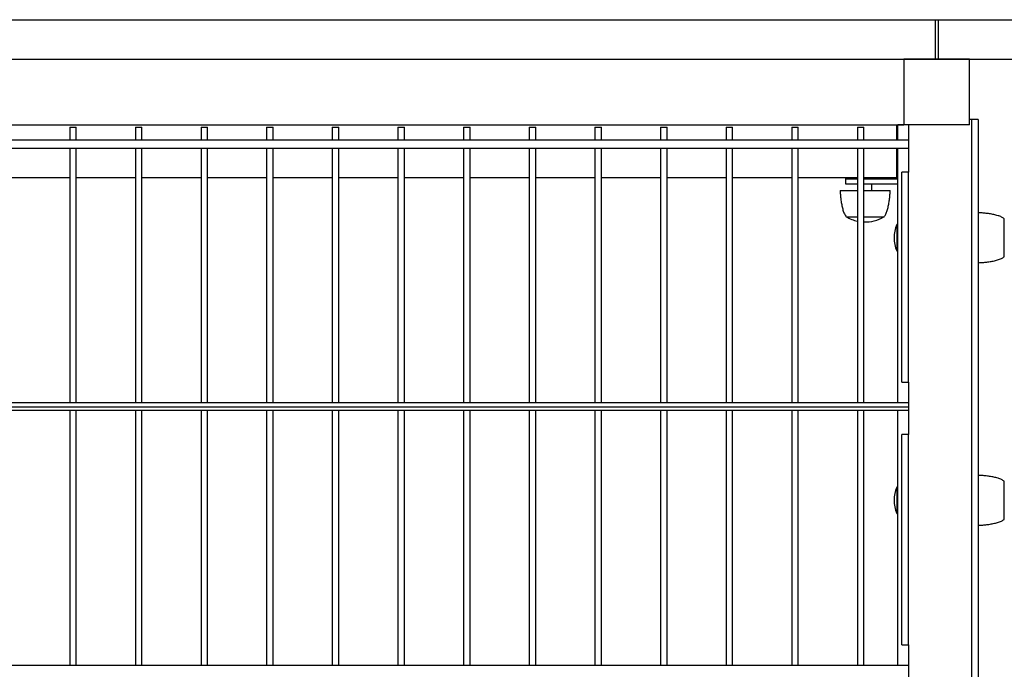
# Model space of a CAD drawing. Units: millimetres. Extents: x 210250 to 257596, y 132652 to 165765.
# Drawn here: x 217558 to 218308, y 133269 to 133764 of the extents above; entities that cross this region are included whole.
import ezdxf

# ---------------------------------------------------------------- set-up
doc = ezdxf.new("R2010")
doc.units = ezdxf.units.MM
doc.layers.add('TIPTAP', color=7, linetype='Continuous')
doc.layers.add('TIPTAP_DIM', color=7, linetype='Continuous')

# ---------------------------------------------------------------- blocks, each defined once
blk = doc.blocks.new('MFS001_top')
at = {"layer": 'TIPTAP', "color": 7, "linetype": 'Continuous'}
for p, q in [((503, -14969.9), (1453.54, -14969.9)), ((1453.54, -14999.9), (1453.54, -14969.9)), ((1453.54, -14969.9), (1455.54, -14969.9)), ((1455.54, -14969.9), (1455.54, -14999.9)), ((1455.54, -14969.9), (2729.54, -14969.9)), ((503, -14999.9), (1453.54, -14999.9)), ((503, -15000), (1429.54, -15000)), ((1479.54, -15000), (1429.54, -15000)), ((1429.54, -15000), (1429.54, -15050)), ((1453.54, -14999.9), (1455.54, -14999.9)), ((1455.54, -14999.9), (2729.54, -14999.9)), ((1479.54, -15050), (1479.54, -15000)), ((1481, -15046), (1479.54, -15046)), ((1481, -15046), (1481, -15868)), ((1486, -15046), (1481, -15046)), ((1486, -15046), (1486, -15863.34)), ((503, -15050), (1429.54, -15050)), ((794.03, -15051.89), (794.03, -15061.74)), ((794.03, -15051.89), (799.03, -15051.89)), ((799.03, -15061.74), (799.03, -15051.89)), ((844.03, -15051.89), (844.03, -15061.74)), ((844.03, -15051.89), (849.03, -15051.89)), ((849.03, -15061.74), (849.03, -15051.89)), ((894.03, -15051.89), (894.03, -15061.74)), ((894.03, -15051.89), (899.03, -15051.89)), ((899.03, -15061.74), (899.03, -15051.89)), ((944.03, -15051.89), (944.03, -15061.74)), ((944.03, -15051.89), (949.03, -15051.89)), ((949.03, -15061.74), (949.03, -15051.89)), ((994.03, -15051.89), (994.03, -15061.74)), ((994.03, -15051.89), (999.03, -15051.89)), ((999.03, -15061.74), (999.03, -15051.89)), ((1044.03, -15051.89), (1044.03, -15061.74)), ((1044.03, -15051.89), (1049.03, -15051.89)), ((1049.03, -15061.74), (1049.03, -15051.89)), ((1094.03, -15051.89), (1094.03, -15061.74)), ((1094.03, -15051.89), (1099.03, -15051.89)), ((1099.03, -15061.74), (1099.03, -15051.89)), ((1144.03, -15051.89), (1144.03, -15061.74)), ((1144.03, -15051.89), (1149.03, -15051.89)), ((1149.03, -15061.74), (1149.03, -15051.89)), ((1194.03, -15051.89), (1194.03, -15061.74)), ((1194.03, -15051.89), (1199.03, -15051.89)), ((1199.03, -15061.74), (1199.03, -15051.89)), ((1244.03, -15051.89), (1244.03, -15061.74)), ((1244.03, -15051.89), (1249.03, -15051.89)), ((1249.03, -15061.74), (1249.03, -15051.89)), ((1294.03, -15051.89), (1294.03, -15061.74)), ((1294.03, -15051.89), (1299.03, -15051.89)), ((1299.03, -15061.74), (1299.03, -15051.89)), ((1344.03, -15051.89), (1344.03, -15061.74)), ((1344.03, -15051.89), (1349.03, -15051.89)), ((1349.03, -15061.74), (1349.03, -15051.89)), ((1394.03, -15051.89), (1394.03, -15061.74)), ((1394.03, -15051.89), (1399.03, -15051.89)), ((1399.03, -15061.74), (1399.03, -15051.89)), ((1424, -15061.74), (1424, -15050)), ((1425, -15050), (1425, -15050.07)), ((1425, -15061.74), (1425, -15050.07)), ((1433, -15050.07), (1425, -15050.07)), ((1479.54, -15050), (1429.54, -15050)), ((1433, -15050), (1433, -15086)), ((1433, -15061.74), (509.65, -15061.74)), ((510.9, -15067.74), (1433, -15067.74)), ((794.03, -15067.74), (794.03, -15261.74)), ((799.03, -15261.74), (799.03, -15067.74)), ((844.03, -15067.74), (844.03, -15261.74)), ((849.03, -15261.74), (849.03, -15067.74)), ((894.03, -15067.74), (894.03, -15261.74)), ((899.03, -15261.74), (899.03, -15067.74)), ((944.03, -15067.74), (944.03, -15261.74)), ((949.03, -15261.74), (949.03, -15067.74)), ((994.03, -15067.74), (994.03, -15261.74)), ((999.03, -15261.74), (999.03, -15067.74)), ((1044.03, -15067.74), (1044.03, -15261.74)), ((1049.03, -15261.74), (1049.03, -15067.74)), ((1094.03, -15067.74), (1094.03, -15261.74)), ((1099.03, -15261.74), (1099.03, -15067.74)), ((1144.03, -15067.74), (1144.03, -15261.74)), ((1149.03, -15261.74), (1149.03, -15067.74)), ((1194.03, -15067.74), (1194.03, -15261.74)), ((1199.03, -15261.74), (1199.03, -15067.74)), ((1244.03, -15067.74), (1244.03, -15261.74)), ((1249.03, -15261.74), (1249.03, -15067.74)), ((1294.03, -15067.74), (1294.03, -15261.74)), ((1299.03, -15261.74), (1299.03, -15067.74)), ((1344.03, -15067.74), (1344.03, -15261.74)), ((1349.03, -15261.74), (1349.03, -15067.74)), ((1394.03, -15067.74), (1394.03, -15261.74)), ((1399.03, -15261.74), (1399.03, -15067.74)), ((1424, -15090), (1424, -15067.74)), ((1425, -15261.74), (1425, -15067.74)), ((749.03, -15090), (794.03, -15090)), ((799.03, -15090), (844.03, -15090)), ((849.03, -15090), (894.03, -15090)), ((899.03, -15090), (944.03, -15090)), ((949.03, -15090), (994.03, -15090)), ((999.03, -15090), (1044.03, -15090)), ((1049.03, -15090), (1094.03, -15090)), ((1099.03, -15090), (1144.03, -15090)), ((1149.03, -15090), (1194.03, -15090)), ((1199.03, -15090), (1244.03, -15090)), ((1249.03, -15090), (1294.03, -15090)), ((1299.03, -15090), (1344.03, -15090)), ((1349.03, -15090), (1394.03, -15090)), ((1385, -15090), (1385, -15091)), ((1385, -15091), (1394.03, -15091)), ((1385, -15091), (1385, -15095)), ((1399.03, -15090), (1424, -15090)), ((1399.03, -15091), (1425, -15091)), ((1405, -15091), (1405, -15090)), ((1428, -15246), (1428, -15086)), ((1433, -15086), (1428, -15086)), ((1433, -15246), (1433, -15086)), ((1385, -15095), (1394.03, -15095)), ((1399.03, -15095), (1425, -15095)), ((1405, -15100), (1405, -15095)), ((1381, -15100), (1394.03, -15100)), ((1399.03, -15100), (1419, -15100)), ((1385.5, -15120), (1394.03, -15120)), ((1399.03, -15120), (1414.5, -15120)), ((1506, -15150.5), (1506, -15121.5)), ((1425, -15126), (1424, -15126)), ((1424, -15126), (1424, -15136)), ((1424, -15136), (1424, -15146)), ((1424, -15146), (1425, -15146)), ((1428, -15246), (1433, -15246)), ((1433, -15246), (1433, -15286)), ((1433, -15261.74), (503, -15261.74)), ((503, -15264.74), (1433, -15264.74)), ((503, -15267.24), (1433, -15267.24)), ((794.03, -15267.24), (794.03, -15461.74)), ((799.03, -15461.74), (799.03, -15267.24)), ((844.03, -15267.24), (844.03, -15461.74)), ((849.03, -15461.74), (849.03, -15267.24)), ((894.03, -15267.24), (894.03, -15461.74)), ((899.03, -15461.74), (899.03, -15267.24)), ((944.03, -15267.24), (944.03, -15461.74)), ((949.03, -15461.74), (949.03, -15267.24)), ((994.03, -15267.24), (994.03, -15461.74)), ((999.03, -15461.74), (999.03, -15267.24)), ((1044.03, -15267.24), (1044.03, -15461.74)), ((1049.03, -15461.74), (1049.03, -15267.24)), ((1094.03, -15267.24), (1094.03, -15461.74)), ((1099.03, -15461.74), (1099.03, -15267.24)), ((1144.03, -15267.24), (1144.03, -15461.74)), ((1149.03, -15461.74), (1149.03, -15267.24)), ((1194.03, -15267.24), (1194.03, -15461.74)), ((1199.03, -15461.74), (1199.03, -15267.24)), ((1244.03, -15267.24), (1244.03, -15461.74)), ((1249.03, -15461.74), (1249.03, -15267.24)), ((1294.03, -15267.24), (1294.03, -15461.74)), ((1299.03, -15461.74), (1299.03, -15267.24)), ((1344.03, -15267.24), (1344.03, -15461.74)), ((1349.03, -15461.74), (1349.03, -15267.24)), ((1394.03, -15267.24), (1394.03, -15461.74)), ((1399.03, -15461.74), (1399.03, -15267.24)), ((1425, -15461.74), (1425, -15267.24)), ((1428, -15446), (1428, -15286)), ((1433, -15286), (1428, -15286)), ((1433, -15446), (1433, -15286)), ((1506, -15350.5), (1506, -15321.5)), ((1425, -15326), (1424, -15326)), ((1424, -15326), (1424, -15336)), ((1424, -15336), (1424, -15346)), ((1424, -15346), (1425, -15346)), ((1428, -15446), (1433, -15446)), ((1433, -15446), (1433, -15486)), ((1433, -15461.74), (503, -15461.74))]:
    blk.add_line(p, q, dxfattribs=at)
for centre, radius, start, end in [((1400, -15096.44), 27.56, 238.74523, 257.48222), ((1400, -15096.44), 27.56, 267.97541, 301.25477), ((1448, -15136), 26, 157.38014, 202.61986), ((1448, -15336), 26, 157.38014, 202.61986)]:
    blk.add_arc(centre, radius, start, end, dxfattribs=at)
for points, knots in [([(1381, -15100), (1381.02, -15100.75), (1381.06, -15102.45), (1381.29, -15105.21), (1381.67, -15108.33), (1382.24, -15111.62), (1383.03, -15114.81), (1383.98, -15117.71), (1385.03, -15119.29), (1385.5, -15120)], [0, 0, 0, 0, 0.10824, 0.245697, 0.401001, 0.562938, 0.727868, 0.876595, 1, 1, 1, 1]), ([(1414.5, -15120), (1414.95, -15119.32), (1415.95, -15117.84), (1416.88, -15115.1), (1417.67, -15112.03), (1418.27, -15108.75), (1418.68, -15105.51), (1418.94, -15102.59), (1418.98, -15100.79), (1419, -15100)], [0, 0, 0, 0, 0.117218, 0.257809, 0.414055, 0.576035, 0.740116, 0.885792, 1, 1, 1, 1]), ([(1506, -15121.5), (1505.32, -15121.05), (1503.84, -15120.05), (1501.1, -15119.12), (1498.03, -15118.33), (1494.75, -15117.73), (1491.51, -15117.32), (1488.59, -15117.06), (1486.79, -15117.02), (1486, -15117)], [0, 0, 0, 0, 0.117218, 0.257809, 0.414055, 0.576035, 0.740116, 0.885792, 1, 1, 1, 1]), ([(1486, -15155), (1486.75, -15154.98), (1488.45, -15154.94), (1491.21, -15154.71), (1494.33, -15154.33), (1497.62, -15153.76), (1500.81, -15152.97), (1503.71, -15152.02), (1505.29, -15150.97), (1506, -15150.5)], [0, 0, 0, 0, 0.10824, 0.245697, 0.401001, 0.562938, 0.727868, 0.876595, 1, 1, 1, 1]), ([(1506, -15321.5), (1505.32, -15321.05), (1503.84, -15320.05), (1501.1, -15319.12), (1498.03, -15318.33), (1494.75, -15317.73), (1491.51, -15317.32), (1488.59, -15317.06), (1486.79, -15317.02), (1486, -15317)], [0, 0, 0, 0, 0.117218, 0.257809, 0.414055, 0.576035, 0.740116, 0.885792, 1, 1, 1, 1]), ([(1486, -15355), (1486.75, -15354.98), (1488.45, -15354.94), (1491.21, -15354.71), (1494.33, -15354.33), (1497.62, -15353.76), (1500.81, -15352.97), (1503.71, -15352.02), (1505.29, -15350.97), (1506, -15350.5)], [0, 0, 0, 0, 0.10824, 0.245697, 0.401001, 0.562938, 0.727868, 0.876595, 1, 1, 1, 1])]:
    blk.add_open_spline(points, degree=3, knots=knots, dxfattribs=at)

msp = doc.modelspace()

# ---------------------------------------------------------------- block references
at = {"layer": 'TIPTAP_DIM', "color": 7}
msp.add_blockref('MFS001_top', (216801.93, 148733.41), dxfattribs=at)

doc.saveas('drawing.dxf')
